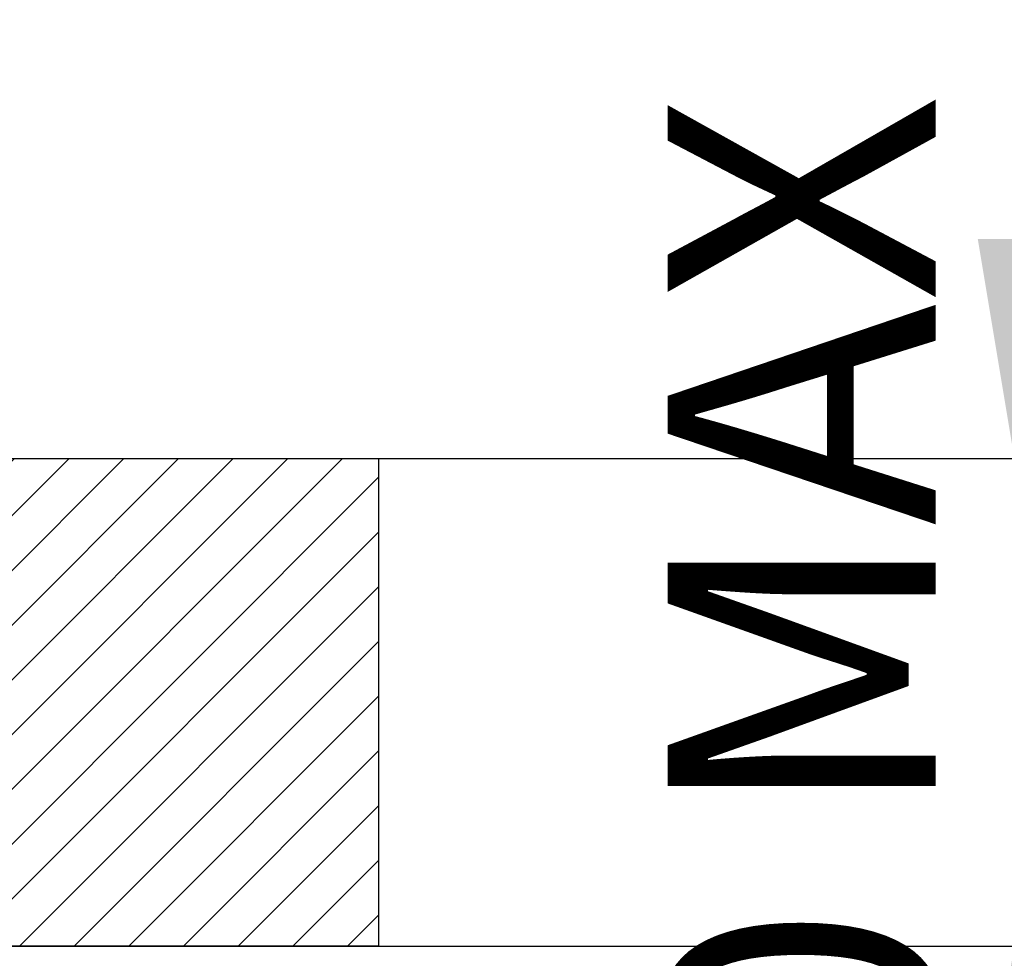
# Model space of a CAD drawing. Units: millimetres. Extents: x -811 to 749, y -80 to 1495.
# Drawn here: x 183 to 263, y 550 to 627 of the extents above; entities that cross this region are included whole.
import ezdxf

# ---------------------------------------------------------------- set-up
doc = ezdxf.new("R2010")
doc.units = ezdxf.units.MM
doc.header["$LTSCALE"] = 8
doc.layers.add('cotas', color=1, linetype='Continuous')
doc.layers.add('sombreados y claras', color=40, linetype='Continuous')
doc.styles.add('Noken4', font='arial.ttf', dxfattribs={"height": 22})
doc.dimstyles.new('noken_4', dxfattribs={"dimscale": 4, "dimtxt": 32, "dimasz": 4.5, "dimexe": 0, "dimexo": 0, "dimgap": 1.5, "dimtad": 1, "dimdec": 0, "dimzin": 0, "dimdsep": 46, "dimtxsty": 'Noken4', "dimcen": 0, "dimadec": 0, "dimazin": 0, "dimtfac": 1, "dimtdec": 0, "dimtofl": 0, "dimtmove": 0, "dimatfit": 3, "dimfxl": 18, "dimtolj": 1, "dimtzin": 0, "dimarcsym": 0})

# ---------------------------------------------------------------- blocks, each defined once
blk = doc.blocks.new('*D8')
at = {"layer": 'cotas', "color": 0, "lineweight": -2, "transparency": 16777216}
for p, q in [((264.258, 609.329), (264.258, 627.329)), ((179.318, 591.329), (264.258, 591.329)), ((180.318, 551.329), (264.258, 551.329)), ((264.258, 533.329), (264.258, 515.329))]:
    blk.add_line(p, q, dxfattribs=at)
at = {"layer": 'cotas', "color": 0, "transparency": 16777216}
for points in [[(261.258, 609.329), (267.258, 609.329), (264.258, 591.329)], [(261.258, 533.329), (267.258, 533.329), (264.258, 551.329)]]:
    blk.add_solid(points, dxfattribs=at)
at = {"layer": 'Defpoints', "color": 0, "transparency": 16777216}
for p in [(179.318, 591.329), (180.318, 551.329), (264.258, 551.329)]:
    blk.add_point(p, dxfattribs=at)
at = {"layer": 'cotas', "color": 0, "transparency": 16777216, "insert": (235.792, 571.329), "char_height": 22, "attachment_point": 2, "rotation": 90, "style": 'Noken4'}
blk.add_mtext('\\A1;40 MAX', dxfattribs=at)

msp = doc.modelspace()

# ---------------------------------------------------------------- hatches: boundary and pattern name
at = {"layer": 'sombreados y claras'}
h = msp.add_hatch(dxfattribs=at)
h.set_pattern_fill('ANSI31', color=256)
h.set_pattern_definition([(45, (49.293, 534.7743), (-2.245064, 2.245064), [])])
h.paths.add_polyline_path([(138.568, 590.829), (132.818, 590.829), (132.818, 591.329), (130.318, 591.329), (98.568, 591.329), (98.568, 551.329), (130.318, 551.329), (138.568, 551.329)])
h.paths.add_polyline_path([(212.068, 591.329), (180.318, 591.329), (179.318, 591.329), (177.818, 591.329), (177.818, 590.829), (172.068, 590.829), (172.068, 551.329), (180.318, 551.329), (212.068, 551.329)])

# ---------------------------------------------------------------- linework, layer by layer
for p, q in [((180.318, 591.329), (212.068, 591.329)), ((212.068, 591.329), (212.068, 551.329)), ((212.068, 551.329), (180.318, 551.329))]:
    msp.add_line(p, q, dxfattribs=at)

# ---------------------------------------------------------------- dimensions: what is measured, and where the dimension line sits
at = {"layer": 'cotas'}
dim = msp.add_linear_dim(base=(264.258, 551.329), p1=(179.318, 591.329), p2=(180.318, 551.329), angle=270, text='<> MAX', dimstyle='noken_4', dxfattribs=at)
dim.commit()
dim.dimension.update_dxf_attribs({"geometry": '*D8', "text_midpoint": (264.258, 571.329), "dimtype": 160})

doc.saveas('drawing.dxf')
